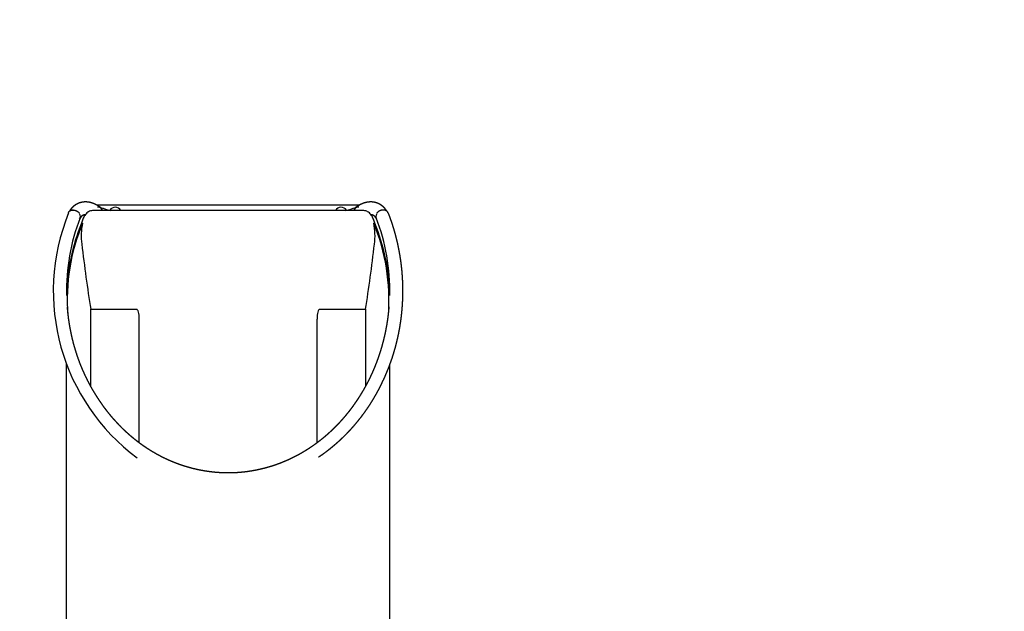
# Model space of a CAD drawing. Extents: x -14135 to 17949, y 53062 to 82847.
# Drawn here: x 2123 to 5046, y 79141 to 80897 of the extents above; entities that cross this region are included whole.
import ezdxf

# ---------------------------------------------------------------- set-up
doc = ezdxf.new("R2010")
doc.units = 0
doc.header["$MEASUREMENT"] = 0
doc.layers.get('Defpoints').update_dxf_attribs({"linetype": 'CONTINUOUS'})
doc.layers.add('AM_VIS', color=7, linetype='CONTINUOUS', lineweight=30)
doc.layers.add('B', color=3, linetype='CONTINUOUS')
doc.styles.add('KATALOG', font='swissl.ttf')
doc.dimstyles.new('KATALOG', dxfattribs={"dimscale": 200, "dimtxt": 1.75, "dimasz": 1, "dimexe": 0, "dimexo": 0, "dimgap": 0.3, "dimtad": 1, "dimlfac": 0.001, "dimzin": 0, "dimdsep": 46, "dimtxsty": 'KATALOG', "dimblk1": 'KATPFEIL', "dimblk2": 'KATPFEIL', "dimsah": 1, "dimcen": 1, "dimse1": 1, "dimse2": 1, "dimclrd": 256, "dimclre": 256, "dimclrt": 3, "dimadec": 0, "dimazin": 0, "dimtfac": 1, "dimtdec": 4, "dimtmove": 0, "dimatfit": 3, "dimldrblk": 'KATPFEIL', "dimfxl": 0, "dimtvp": 1, "dimtolj": 1, "dimtzin": 0, "dimarcsym": 0})

# ---------------------------------------------------------------- blocks, each defined once
blk = doc.blocks.new('KATPFEIL')
at = {"layer": 'B', "ltscale": 1000}
for p, q in [((0, -1), (0, 1)), ((-1, 0), (0, 0)), ((1, 0), (0, 0))]:
    blk.add_line(p, q, dxfattribs=at)
blk = doc.blocks.new('*D4')
at = {"layer": 'B', "lineweight": -2, "ltscale": 100}
blk.add_line((15948.9, 79840.2), (15948.9, 59944.9), dxfattribs=at)
at = {"layer": 'Defpoints', "color": 0, "ltscale": 100}
for p in [(2406.4, 80340.2), (7428.1, 59444.9), (15948.9, 59444.9)]:
    blk.add_point(p, dxfattribs=at)
at = {"layer": 'B', "lineweight": -2, "ltscale": 100, "xscale": 500, "yscale": 500, "zscale": 500}
for p, rotation in [((15948.9, 80340.2), 90), ((15948.9, 59444.9), 270)]:
    blk.add_blockref('KATPFEIL', p, dxfattribs=dict(at, rotation=rotation))
at = {"layer": 'B', "color": 3, "ltscale": 100, "insert": (15366.7, 69892.5), "char_height": 875, "attachment_point": 5, "rotation": 90, "style": 'KATALOG'}
blk.add_mtext('\\A1;21,00', dxfattribs=at)
blk = doc.blocks.new('*D5')
at = {"layer": 'B', "lineweight": -2, "ltscale": 100}
blk.add_line((17448.9, 81847), (17448.9, 57723.5), dxfattribs=at)
at = {"layer": 'Defpoints', "color": 0, "ltscale": 100}
for p in [(1261.4, 82347), (7172.4, 57223.5), (17448.9, 57223.5)]:
    blk.add_point(p, dxfattribs=at)
at = {"layer": 'B', "lineweight": -2, "ltscale": 100, "xscale": 500, "yscale": 500, "zscale": 500}
for p, rotation in [((17448.9, 82347), 90), ((17448.9, 57223.5), 270)]:
    blk.add_blockref('KATPFEIL', p, dxfattribs=dict(at, rotation=rotation))
at = {"layer": 'B', "color": 3, "ltscale": 100, "insert": (16866.7, 69785.3), "char_height": 875, "attachment_point": 5, "rotation": 90, "style": 'KATALOG'}
blk.add_mtext('\\A1;25,20', dxfattribs=at)

msp = doc.modelspace()

# ---------------------------------------------------------------- linework, layer by layer
at = {"layer": 'AM_VIS'}
for p, q in [((2350.638, 80347.045), (3132.097, 80347.045)), ((3130.531, 80346.179), (2352.204, 80346.179)), ((3139.205, 80330.81), (2343.53, 80330.81)), ((2309.033, 80292.949), (2306.273, 80292.949)), ((3176.462, 80292.949), (3173.702, 80292.949)), ((2333.321, 79807.793), (2333.321, 80037.325)), ((2333.321, 80037.325), (2469.868, 80037.325)), ((3012.868, 80037.325), (3149.414, 80037.325)), ((3149.414, 80037.325), (3149.414, 79807.988)), ((2477.368, 79641.468), (2477.368, 80008.348)), ((3005.368, 79641.466), (3005.368, 80008.348)), ((2261.368, 79014.806), (2261.368, 79874.995)), ((3221.368, 79014.806), (3221.368, 79874.579))]:
    msp.add_line(p, q, dxfattribs=at)
for centre, radius, start, end in [((2548.537, 80933.869), 622.874, 252.625267, 255.507995), ((2931.012, 80945.119), 634.567, 284.516848, 287.346812), ((2838.438, 80091.238), 616.114, 157.839222, 233.452915), ((2858.593, 80093.181), 597.218, 158.791094, 181.358241), ((2622.724, 80092.889), 598.658, 358.588549, 21.185949), ((2492.274, 80255.635), 187.055, 168.489849, 187.606223), ((2990.461, 80255.635), 187.055, 352.393777, 11.510151)]:
    msp.add_arc(centre, radius, start, end, dxfattribs=at)
for centre, major_axis, ratio, start_param, end_param in [((2285.12, 80316.683), (-16.431, 9.54), 0.73148472, 5.24996989, 5.84138609), ((2353.572, 80322.322), (-5.796, -18.094), 0.75054817, 2.28035994, 3.54495883), ((2353.572, 80322.322), (11.883, 14.826), 0.58071143, 5.69379155, 6.28318531), ((2406.368, 80321.273), (19, 0), 0.99624525, 1.57079633, 2.57581622), ((2406.368, 80321.273), (19, 0), 0.99624525, 0.52802605, 1.57079633), ((3076.368, 80321.273), (19, 0), 0.99624525, 1.57079633, 2.61356661), ((3076.368, 80321.273), (19, 0), 0.99624525, 0.56577643, 1.57079633), ((3129.163, 80322.322), (-11.883, 14.826), 0.58071143, 0, 0.58939375), ((3129.163, 80322.322), (-5.796, 18.094), 0.75054817, 5.87981913, 7.14441802), ((3197.616, 80316.683), (16.431, 9.54), 0.73148472, 0.44179922, 1.03321542), ((2285.12, 80316.683), (-16.431, 9.54), 0.73148472, 3.00446477, 4.09805675), ((3197.616, 80316.683), (16.431, 9.54), 0.73148472, 2.18512856, 3.2787565), ((2741.368, 80065.932), (0, 534.747), 0.89294599, 1.13235176, 1.656108), ((2741.368, 80065.932), (0, 537.547), 0.89294599, 1.13479246, 1.54707459), ((2741.368, 80065.932), (0, 534.747), 0.89294599, 4.62654796, 5.15083355), ((2741.368, 80065.932), (0, 537.547), 0.89294599, 4.73611072, 5.14839285), ((2741.368, 80995.524), (0, -1844.918), 0.25881909, 5.13974471, 5.25850456), ((2741.368, 80995.524), (0, -1844.918), 0.25881909, 1.02468075, 1.1434406), ((2469.868, 80008.348), (0, 28.978), 0.25881909, 4.71238898, 6.28318531), ((3012.868, 80008.348), (0, 28.978), 0.25881909, 0, 1.57079633)]:
    msp.add_ellipse(centre, major_axis=major_axis, ratio=ratio, start_param=start_param, end_param=end_param, dxfattribs=at)
for points in [[(2266.842, 80324.046), (2270.71, 80333.905), (2284.529, 80331.668), (2294.23, 80330.097), (2299.72, 80322.886)], [(3215.893, 80324.046), (3212.025, 80333.905), (3198.206, 80331.668), (3188.505, 80330.097), (3183.015, 80322.886)]]:
    msp.add_rational_spline(points, [0.909591122689, 0.762963458127, 1, 0.820942307639, 0.860815304924], degree=2, knots=[0.29956126, 0.29956126, 0.29956126, 1.57079633, 1.57079633, 2.53108884, 2.53108884, 2.53108884], dxfattribs=at)
for points, degree, knots in [([(2363.809, 80338.439), (2363.573, 80338.622), (2362.624, 80339.341), (2361.67, 80340.047), (2360.71, 80340.741), (2359.746, 80341.421), (2358.777, 80342.088), (2357.802, 80342.742), (2356.823, 80343.382), (2355.838, 80344.009), (2354.849, 80344.622), (2353.854, 80345.222), (2352.855, 80345.807), (2351.851, 80346.378), (2350.842, 80346.935), (2349.829, 80347.477), (2348.81, 80348.004), (2347.787, 80348.516), (2346.76, 80349.014), (2345.728, 80349.496), (2344.691, 80349.962), (2343.65, 80350.413), (2342.604, 80350.848), (2341.554, 80351.267), (2340.5, 80351.67), (2339.441, 80352.056), (2338.379, 80352.425), (2337.312, 80352.778), (2336.242, 80353.113), (2335.168, 80353.431), (2334.09, 80353.731), (2333.008, 80354.013), (2331.924, 80354.278), (2330.836, 80354.523), (2329.744, 80354.751), (2328.65, 80354.959), (2327.554, 80355.148), (2326.455, 80355.318), (2325.353, 80355.468), (2324.25, 80355.599), (2323.144, 80355.709), (2322.038, 80355.799), (2320.93, 80355.868), (2319.821, 80355.917), (2318.712, 80355.945), (2317.602, 80355.951), (2316.492, 80355.936), (2315.383, 80355.9), (2314.275, 80355.842), (2313.169, 80355.761), (2312.063, 80355.659), (2310.961, 80355.535), (2309.86, 80355.389), (2308.763, 80355.22), (2307.669, 80355.028), (2306.58, 80354.815), (2305.495, 80354.579), (2304.414, 80354.32), (2303.34, 80354.039), (2302.271, 80353.736), (2301.209, 80353.411), (2300.154, 80353.063), (2299.106, 80352.694), (2298.066, 80352.303), (2297.035, 80351.89), (2296.012, 80351.455), (2294.999, 80350.999), (2293.996, 80350.523), (2293.002, 80350.025), (2292.02, 80349.508), (2291.048, 80348.97), (2290.088, 80348.412), (2289.14, 80347.835), (2288.204, 80347.239), (2287.28, 80346.624), (2286.368, 80345.99), (2285.47, 80345.339), (2284.585, 80344.67), (2283.713, 80343.983), (2282.855, 80343.28), (2282.01, 80342.56), (2281.18, 80341.824), (2280.363, 80341.073), (2279.561, 80340.306), (2278.773, 80339.523), (2277.999, 80338.727), (2277.24, 80337.916), (2276.495, 80337.091), (2275.765, 80336.252), (2275.05, 80335.401), (2274.349, 80334.536), (2273.662, 80333.659), (2272.99, 80332.769), (2272.332, 80331.868), (2271.689, 80330.955), (2271.06, 80330.03), (2270.446, 80329.094), (2270.026, 80328.433)], 1, [2.23845307, 2.23845307, 2.24152017, 2.25373748, 2.26595478, 2.27817209, 2.29038939, 2.3026067, 2.314824, 2.3270413, 2.33925861, 2.35147591, 2.36369322, 2.37591052, 2.38812783, 2.40034513, 2.41256244, 2.42477974, 2.43699705, 2.44921435, 2.46143166, 2.47364896, 2.48586627, 2.49808357, 2.51030088, 2.52251818, 2.53473549, 2.54695279, 2.5591701, 2.5713874, 2.5836047, 2.59582201, 2.60803931, 2.62025662, 2.63247392, 2.64469123, 2.65690853, 2.66912584, 2.68134314, 2.69356045, 2.70577775, 2.71799506, 2.73021236, 2.74242967, 2.75464697, 2.76686428, 2.77908158, 2.79129889, 2.80351619, 2.8157335, 2.8279508, 2.8401681, 2.85238541, 2.86460271, 2.87682002, 2.88903732, 2.90125463, 2.91347193, 2.92568924, 2.93790654, 2.95012385, 2.96234115, 2.97455846, 2.98677576, 2.99899307, 3.01121037, 3.02342768, 3.03564498, 3.04786229, 3.06007959, 3.0722969, 3.0845142, 3.0967315, 3.10894881, 3.12116611, 3.13338342, 3.14560072, 3.15781803, 3.17003533, 3.18225264, 3.19446994, 3.20668725, 3.21890455, 3.23112186, 3.24333916, 3.25555647, 3.26777377, 3.27999108, 3.29220838, 3.30442569, 3.31664299, 3.3288603, 3.3410776, 3.3532949, 3.36551221, 3.37772951, 3.38994682, 3.40216412, 3.41070331, 3.41070331]), ([(3212.709, 80328.433), (3212.289, 80329.094), (3211.675, 80330.03), (3211.046, 80330.955), (3210.403, 80331.868), (3209.745, 80332.769), (3209.073, 80333.659), (3208.387, 80334.536), (3207.685, 80335.401), (3206.97, 80336.252), (3206.24, 80337.091), (3205.495, 80337.916), (3204.736, 80338.727), (3203.962, 80339.523), (3203.174, 80340.306), (3202.372, 80341.073), (3201.555, 80341.824), (3200.725, 80342.56), (3199.881, 80343.28), (3199.022, 80343.983), (3198.15, 80344.67), (3197.265, 80345.339), (3196.367, 80345.99), (3195.456, 80346.624), (3194.532, 80347.239), (3193.595, 80347.835), (3192.647, 80348.412), (3191.687, 80348.97), (3190.715, 80349.508), (3189.733, 80350.025), (3188.739, 80350.523), (3187.736, 80350.999), (3186.723, 80351.455), (3185.7, 80351.89), (3184.669, 80352.303), (3183.629, 80352.694), (3182.581, 80353.063), (3181.526, 80353.411), (3180.464, 80353.736), (3179.395, 80354.039), (3178.321, 80354.32), (3177.24, 80354.579), (3176.155, 80354.815), (3175.066, 80355.028), (3173.972, 80355.22), (3172.875, 80355.389), (3171.775, 80355.535), (3170.672, 80355.659), (3169.567, 80355.761), (3168.46, 80355.842), (3167.352, 80355.9), (3166.243, 80355.936), (3165.133, 80355.951), (3164.024, 80355.945), (3162.914, 80355.917), (3161.805, 80355.868), (3160.697, 80355.799), (3159.591, 80355.709), (3158.485, 80355.599), (3157.382, 80355.468), (3156.281, 80355.318), (3155.181, 80355.148), (3154.085, 80354.959), (3152.991, 80354.751), (3151.9, 80354.523), (3150.811, 80354.278), (3149.727, 80354.013), (3148.645, 80353.731), (3147.567, 80353.431), (3146.493, 80353.113), (3145.423, 80352.778), (3144.356, 80352.425), (3143.294, 80352.056), (3142.235, 80351.67), (3141.181, 80351.267), (3140.131, 80350.848), (3139.086, 80350.413), (3138.044, 80349.962), (3137.008, 80349.496), (3135.975, 80349.014), (3134.948, 80348.516), (3133.925, 80348.004), (3132.906, 80347.477), (3131.893, 80346.935), (3130.884, 80346.378), (3129.88, 80345.807), (3128.881, 80345.222), (3127.886, 80344.622), (3126.897, 80344.009), (3125.912, 80343.382), (3124.933, 80342.742), (3123.958, 80342.088), (3122.989, 80341.421), (3122.025, 80340.741), (3121.065, 80340.047), (3120.111, 80339.341), (3119.163, 80338.622), (3118.926, 80338.439)], 1, [3.10454461, 3.10454461, 3.1130838, 3.1253011, 3.13751841, 3.14973571, 3.16195302, 3.17417032, 3.18638763, 3.19860493, 3.21082224, 3.22303954, 3.23525685, 3.24747415, 3.25969145, 3.27190876, 3.28412606, 3.29634337, 3.30856067, 3.32077798, 3.33299528, 3.34521259, 3.35742989, 3.3696472, 3.3818645, 3.39408181, 3.40629911, 3.41851642, 3.43073372, 3.44295103, 3.45516833, 3.46738564, 3.47960294, 3.49182025, 3.50403755, 3.51625485, 3.52847216, 3.54068946, 3.55290677, 3.56512407, 3.57734138, 3.58955868, 3.60177599, 3.61399329, 3.6262106, 3.6384279, 3.65064521, 3.66286251, 3.67507982, 3.68729712, 3.69951443, 3.71173173, 3.72394904, 3.73616634, 3.74838365, 3.76060095, 3.77281825, 3.78503556, 3.79725286, 3.80947017, 3.82168747, 3.83390478, 3.84612208, 3.85833939, 3.87055669, 3.882774, 3.8949913, 3.90720861, 3.91942591, 3.93164322, 3.94386052, 3.95607783, 3.96829513, 3.98051244, 3.99272974, 4.00494705, 4.01716435, 4.02938165, 4.04159896, 4.05381626, 4.06603357, 4.07825087, 4.09046818, 4.10268548, 4.11490279, 4.12712009, 4.1393374, 4.1515547, 4.16377201, 4.17598931, 4.18820662, 4.20042392, 4.21264123, 4.22485853, 4.23707584, 4.24929314, 4.26151045, 4.27372775, 4.27679486, 4.27679486]), ([(2317.106, 80317.938), (2317.004, 80317.934), (2316.643, 80317.915), (2316.288, 80317.89), (2315.939, 80317.857), (2315.595, 80317.819), (2315.257, 80317.774), (2314.925, 80317.723), (2314.597, 80317.665), (2314.273, 80317.602), (2313.955, 80317.533), (2313.64, 80317.457), (2313.329, 80317.376), (2313.022, 80317.289), (2312.718, 80317.196), (2312.417, 80317.097), (2312.118, 80316.991), (2311.822, 80316.88), (2311.528, 80316.762), (2311.236, 80316.638), (2310.946, 80316.507), (2310.657, 80316.37), (2310.369, 80316.226), (2310.082, 80316.075), (2309.795, 80315.916), (2309.51, 80315.75), (2309.224, 80315.576), (2308.939, 80315.395), (2308.653, 80315.205), (2308.368, 80315.006), (2308.083, 80314.799), (2307.797, 80314.583), (2307.511, 80314.358), (2307.225, 80314.124), (2306.939, 80313.88), (2306.652, 80313.626), (2306.365, 80313.361), (2306.078, 80313.087), (2305.791, 80312.802), (2305.503, 80312.506), (2305.216, 80312.199), (2304.929, 80311.881), (2304.642, 80311.552), (2304.356, 80311.211), (2304.07, 80310.859), (2303.785, 80310.494), (2303.501, 80310.118), (2303.218, 80309.73), (2302.936, 80309.33), (2302.655, 80308.917), (2302.376, 80308.492), (2302.099, 80308.055), (2301.824, 80307.606), (2301.551, 80307.144)], 1, [2.800145756, 2.800145756, 2.803516191, 2.815733495, 2.8279508, 2.840168105, 2.85238541, 2.864602714, 2.876820019, 2.889037324, 2.901254629, 2.913471933, 2.925689238, 2.937906543, 2.950123848, 2.962341153, 2.974558457, 2.986775762, 2.998993067, 3.011210372, 3.023427676, 3.035644981, 3.047862286, 3.060079591, 3.072296895, 3.0845142, 3.096731505, 3.10894881, 3.121166114, 3.133383419, 3.145600724, 3.157818029, 3.170035334, 3.182252638, 3.194469943, 3.206687248, 3.218904553, 3.231121857, 3.243339162, 3.255556467, 3.267773772, 3.279991076, 3.292208381, 3.304425686, 3.316642991, 3.328860295, 3.3410776, 3.353294905, 3.36551221, 3.377729514, 3.389946819, 3.402164124, 3.414381429, 3.426598734, 3.438816038, 3.438816038]), ([(2343.53, 80330.81), (2342.991, 80330.81), (2342.454, 80330.8), (2339.768, 80330.695), (2337.673, 80330.439), (2333.635, 80329.562), (2331.69, 80328.941), (2327.976, 80327.326), (2326.206, 80326.332), (2322.859, 80323.977), (2321.282, 80322.616), (2318.333, 80319.551), (2316.96, 80317.846), (2314.65, 80314.465), (2313.649, 80312.793), (2311.754, 80309.161), (2310.86, 80307.201), (2309.197, 80303.01), (2308.428, 80300.779), (2307.205, 80296.667), (2306.719, 80294.838), (2306.273, 80292.949)], 3, [242.83390009, 242.83390009, 242.83390009, 242.83390009, 245.62610361, 245.62610361, 256.91883295, 256.91883295, 268.21156229, 268.21156229, 279.50429163, 279.50429163, 290.79702097, 290.79702097, 302.08975031, 302.08975031, 311.36533444, 311.36533444, 320.64091856, 320.64091856, 329.91650268, 329.91650268, 336.8605898, 336.8605898, 336.8605898, 336.8605898]), ([(3215.893, 80324.046), (3216.513, 80322.462), (3217.127, 80320.877), (3217.737, 80319.291), (3218.342, 80317.704), (3218.942, 80316.116), (3219.537, 80314.528), (3220.128, 80312.939), (3220.715, 80311.349), (3221.296, 80309.759), (3221.873, 80308.168), (3222.445, 80306.576), (3223.013, 80304.983), (3223.575, 80303.39), (3224.134, 80301.796), (3224.687, 80300.201), (3225.236, 80298.606), (3226.213, 80295.731), (3227.175, 80292.854), (3228.122, 80289.975), (3229.055, 80287.094), (3229.972, 80284.211), (3230.875, 80281.326), (3231.763, 80278.438), (3232.636, 80275.549), (3233.495, 80272.658), (3234.339, 80269.766), (3235.169, 80266.871), (3235.984, 80263.975), (3236.784, 80261.077), (3237.571, 80258.178), (3238.342, 80255.276), (3239.1, 80252.374), (3239.842, 80249.47), (3240.571, 80246.565), (3241.285, 80243.658), (3241.986, 80240.75), (3243.694, 80233.387), (3245.312, 80226.013), (3246.841, 80218.63), (3248.281, 80211.239), (3249.632, 80203.838), (3250.894, 80196.431), (3252.067, 80189.016), (3253.152, 80181.595), (3254.15, 80174.168), (3255.059, 80166.736), (3255.88, 80159.3), (3256.615, 80151.861), (3257.262, 80144.418), (3257.822, 80136.973), (3258.295, 80129.527), (3258.682, 80122.079), (3258.982, 80114.631), (3259.196, 80107.184), (3259.325, 80099.738), (3259.368, 80092.293), (3259.176, 80076.369), (3258.599, 80060.42), (3257.63, 80044.454), (3256.266, 80028.48), (3254.5, 80012.505), (3252.328, 79996.539), (3249.744, 79980.59), (3246.744, 79964.666), (3243.323, 79948.775), (3239.475, 79932.927), (3235.195, 79917.129), (3230.479, 79901.39), (3225.322, 79885.718), (3219.717, 79870.122), (3213.661, 79854.61), (3207.148, 79839.191), (3200.173, 79823.872), (3192.731, 79808.663), (3184.817, 79793.571), (3176.426, 79778.606), (3172.512, 79771.95), (3168.492, 79765.313), (3164.365, 79758.699), (3160.13, 79752.109), (3155.786, 79745.546), (3151.331, 79739.011), (3146.764, 79732.507), (3142.083, 79726.036), (3137.288, 79719.601), (3132.378, 79713.203), (3127.351, 79706.844), (3122.205, 79700.528), (3116.94, 79694.256), (3111.555, 79688.03), (3106.047, 79681.853), (3100.417, 79675.726), (3094.662, 79669.652), (3088.781, 79663.633), (3082.774, 79657.672), (3076.639, 79651.77), (3072.443, 79647.838), (3068.182, 79643.931), (3063.856, 79640.051), (3059.466, 79636.198), (3055.01, 79632.374), (3050.489, 79628.581), (3045.903, 79624.82), (3041.252, 79621.093), (3036.534, 79617.401), (3031.751, 79613.746), (3026.902, 79610.129), (3021.987, 79606.552), (3017.005, 79603.017), (3011.957, 79599.523), (3009.811, 79598.076)], 1, [0, 0, 2.50001831, 5.00003662, 7.50005493, 10.00007325, 12.50023367, 15.00039409, 17.50055451, 20.00071493, 22.50087535, 25.00103577, 27.5011962, 30.00135662, 32.50151704, 35.00167746, 37.50183788, 40.0019983, 44.50439523, 49.00679216, 53.50918908, 58.01158601, 62.51398294, 67.01637987, 71.51877679, 76.02117372, 80.52357065, 85.02596757, 89.5283645, 94.03076143, 98.53315836, 103.03555528, 107.53795221, 112.04034914, 116.54274607, 121.04514299, 125.54753992, 130.04993685, 141.43896135, 152.82798585, 164.21701035, 175.60603485, 186.99505935, 198.38408385, 209.77310835, 221.16213285, 232.55115735, 243.94018185, 255.32920635, 266.71823086, 278.10725536, 289.49627986, 300.88530436, 312.27432886, 323.66335336, 335.05237786, 346.44140236, 357.83042686, 382.1710614, 406.51169595, 430.85233049, 455.19296503, 479.53359958, 503.87423412, 528.21486866, 552.5555032, 576.89613775, 601.23677229, 625.57740683, 649.91804138, 674.25867592, 698.59931046, 722.939945, 747.28057955, 771.62121409, 795.96184863, 820.30248318, 844.64311772, 855.53244029, 866.42176287, 877.31108544, 888.20040801, 899.08973059, 909.97905316, 920.86837574, 931.75769831, 942.64702088, 953.53634346, 964.42566603, 975.31498861, 986.20431118, 997.09363375, 1007.98295633, 1018.8722789, 1029.76160148, 1040.65092405, 1051.54024662, 1062.4295692, 1069.74341139, 1077.05725359, 1084.37109579, 1091.68493798, 1098.99878018, 1106.31262238, 1113.62646457, 1120.94030677, 1128.25414897, 1135.56799116, 1142.88183336, 1150.19567556, 1157.50951775, 1164.82335995, 1167.89282047, 1167.89282047]), ([(3176.462, 80292.949), (3176.016, 80294.838), (3175.531, 80296.667), (3174.307, 80300.779), (3173.538, 80303.01), (3171.876, 80307.201), (3170.981, 80309.161), (3169.086, 80312.793), (3168.085, 80314.465), (3165.775, 80317.846), (3164.402, 80319.551), (3161.453, 80322.616), (3159.876, 80323.977), (3156.529, 80326.332), (3154.759, 80327.326), (3151.045, 80328.941), (3149.1, 80329.562), (3145.062, 80330.439), (3142.967, 80330.695), (3140.281, 80330.8), (3139.744, 80330.81), (3139.205, 80330.81)], 3, [65.0956999, 65.0956999, 65.0956999, 65.0956999, 72.03978702, 72.03978702, 81.31537114, 81.31537114, 90.59095526, 90.59095526, 99.86653938, 99.86653938, 111.15926872, 111.15926872, 122.45199806, 122.45199806, 133.7447274, 133.7447274, 145.03745674, 145.03745674, 156.33018608, 156.33018608, 159.1223896, 159.1223896, 159.1223896, 159.1223896]), ([(3181.184, 80307.144), (3180.911, 80307.606), (3180.636, 80308.055), (3180.359, 80308.492), (3180.08, 80308.917), (3179.799, 80309.33), (3179.517, 80309.73), (3179.234, 80310.118), (3178.95, 80310.494), (3178.665, 80310.859), (3178.379, 80311.211), (3178.093, 80311.552), (3177.806, 80311.881), (3177.519, 80312.199), (3177.232, 80312.506), (3176.944, 80312.802), (3176.657, 80313.087), (3176.37, 80313.361), (3176.083, 80313.626), (3175.797, 80313.88), (3175.51, 80314.124), (3175.224, 80314.358), (3174.938, 80314.583), (3174.652, 80314.799), (3174.367, 80315.006), (3174.082, 80315.205), (3173.796, 80315.395), (3173.511, 80315.576), (3173.226, 80315.75), (3172.94, 80315.916), (3172.653, 80316.075), (3172.366, 80316.226), (3172.078, 80316.37), (3171.789, 80316.507), (3171.499, 80316.638), (3171.207, 80316.762), (3170.913, 80316.88), (3170.617, 80316.991), (3170.318, 80317.097), (3170.017, 80317.196), (3169.713, 80317.289), (3169.406, 80317.376), (3169.095, 80317.457), (3168.78, 80317.533), (3168.462, 80317.602), (3168.138, 80317.665), (3167.811, 80317.723), (3167.478, 80317.774), (3167.14, 80317.819), (3166.796, 80317.857), (3166.447, 80317.89), (3166.092, 80317.915), (3165.731, 80317.934), (3165.63, 80317.938)], 1, [3.076431883, 3.076431883, 3.088649188, 3.100866493, 3.113083798, 3.125301102, 3.137518407, 3.149735712, 3.161953017, 3.174170321, 3.186387626, 3.198604931, 3.210822236, 3.22303954, 3.235256845, 3.24747415, 3.259691455, 3.271908759, 3.284126064, 3.296343369, 3.308560674, 3.320777979, 3.332995283, 3.345212588, 3.357429893, 3.369647198, 3.381864502, 3.394081807, 3.406299112, 3.418516417, 3.430733721, 3.442951026, 3.455168331, 3.467385636, 3.47960294, 3.491820245, 3.50403755, 3.516254855, 3.52847216, 3.540689464, 3.552906769, 3.565124074, 3.577341379, 3.589558683, 3.601775988, 3.613993293, 3.626210598, 3.638427902, 3.650645207, 3.662862512, 3.675079817, 3.687297121, 3.699514426, 3.711731731, 3.715102165, 3.715102165]), ([(2263.252, 80044.578), (2263.327, 80043.47), (2264.77, 80027.856), (2266.616, 80012.23), (2268.871, 79996.602), (2271.543, 79980.983), (2274.64, 79965.383), (2278.17, 79949.812), (2282.14, 79934.279), (2286.558, 79918.796), (2291.431, 79903.372), (2296.767, 79888.018), (2302.573, 79872.743), (2308.858, 79857.558), (2315.629, 79842.474), (2322.894, 79827.499), (2330.659, 79812.645), (2338.933, 79797.921), (2347.724, 79783.337), (2357.039, 79768.905), (2366.885, 79754.634), (2371.178, 79748.696), (2375.579, 79742.783), (2380.088, 79736.895), (2384.706, 79731.036), (2389.437, 79725.208), (2394.28, 79719.415), (2399.237, 79713.659), (2404.31, 79707.942), (2409.5, 79702.268), (2414.809, 79696.639), (2420.238, 79691.058), (2425.788, 79685.527), (2431.461, 79680.05), (2437.259, 79674.628), (2443.183, 79669.265), (2449.235, 79663.964), (2455.415, 79658.727), (2461.725, 79653.556), (2468.167, 79648.455), (2474.743, 79643.427), (2478.724, 79640.467), (2482.76, 79637.531), (2486.85, 79634.622), (2490.994, 79631.739), (2495.192, 79628.885), (2499.444, 79626.061), (2503.75, 79623.267), (2508.109, 79620.507), (2512.523, 79617.78), (2516.99, 79615.088), (2521.511, 79612.433), (2526.085, 79609.816), (2530.713, 79607.238), (2535.394, 79604.701), (2540.129, 79602.206), (2544.917, 79599.754), (2549.758, 79597.346), (2554.653, 79594.985), (2559.6, 79592.671), (2564.601, 79590.406), (2567.806, 79588.993), (2571.036, 79587.599), (2574.291, 79586.225), (2577.569, 79584.871), (2580.871, 79583.538), (2584.196, 79582.227), (2587.544, 79580.938), (2590.914, 79579.671), (2594.306, 79578.427), (2597.719, 79577.207), (2601.154, 79576.011), (2604.609, 79574.839), (2608.085, 79573.692), (2611.581, 79572.571), (2615.097, 79571.475), (2618.632, 79570.406), (2622.186, 79569.364), (2625.758, 79568.35), (2629.348, 79567.363), (2632.956, 79566.405), (2638.09, 79565.102), (2643.271, 79563.856), (2648.498, 79562.669), (2653.767, 79561.542), (2659.075, 79560.477), (2664.419, 79559.473), (2669.796, 79558.532), (2675.204, 79557.655), (2680.639, 79556.842), (2686.098, 79556.096), (2691.578, 79555.416), (2697.077, 79554.803), (2702.591, 79554.259), (2708.117, 79553.785), (2713.653, 79553.381), (2719.195, 79553.048), (2724.741, 79552.787), (2730.286, 79552.6), (2735.83, 79552.487), (2741.368, 79552.449)], 1, [424.09780458, 424.09780458, 425.85399247, 450.57031128, 475.2866301, 500.00294891, 524.71926773, 549.43558655, 574.15190536, 598.86822418, 623.584543, 648.30086181, 673.01718063, 697.73349944, 722.44981826, 747.16613708, 771.88245589, 796.59877471, 821.31509353, 846.03141234, 870.74773116, 895.46404997, 905.82601325, 916.18797652, 926.5499398, 936.91190308, 947.27386635, 957.63582963, 967.9977929, 978.35975618, 988.72171945, 999.08368273, 1009.445646, 1019.80760928, 1030.16957255, 1040.53153583, 1050.8934991, 1061.25546238, 1071.61742566, 1081.97938893, 1092.34135221, 1102.70331548, 1108.87205719, 1115.0407989, 1121.2095406, 1127.37828231, 1133.54702402, 1139.71576573, 1145.88450743, 1152.05324914, 1158.22199085, 1164.39073256, 1170.55947426, 1176.72821597, 1182.89695768, 1189.06569938, 1195.23444109, 1201.4031828, 1207.57192451, 1213.74066621, 1219.90940792, 1226.07814963, 1229.99619355, 1233.91423747, 1237.83228139, 1241.75032532, 1245.66836924, 1249.58641316, 1253.50445708, 1257.422501, 1261.34054493, 1265.25858885, 1269.17663277, 1273.09467669, 1277.01272061, 1280.93076454, 1284.84880846, 1288.76685238, 1292.6848963, 1296.60294022, 1300.52098415, 1304.43902807, 1309.97303596, 1315.50704384, 1321.04105173, 1326.57505962, 1332.1090675, 1337.64307539, 1343.17708328, 1348.71109116, 1354.24509905, 1359.77910694, 1365.31311482, 1370.84712271, 1376.3811306, 1381.91513848, 1387.44914637, 1392.98315426, 1398.51716215, 1404.05117003, 1409.58517792, 1415.11918581, 1415.11918581]), ([(2741.368, 79552.449), (2742.479, 79552.451), (2743.59, 79552.455), (2744.702, 79552.462), (2745.813, 79552.472), (2746.924, 79552.485), (2748.035, 79552.501), (2749.146, 79552.52), (2750.257, 79552.542), (2751.367, 79552.567), (2752.869, 79552.604), (2754.37, 79552.648), (2755.87, 79552.696), (2757.371, 79552.75), (2758.871, 79552.809), (2760.371, 79552.873), (2761.87, 79552.942), (2763.368, 79553.017), (2764.866, 79553.097), (2766.364, 79553.182), (2767.86, 79553.273), (2769.356, 79553.369), (2770.85, 79553.469), (2772.344, 79553.575), (2773.837, 79553.687), (2775.328, 79553.803), (2776.819, 79553.924), (2778.308, 79554.051), (2779.795, 79554.183), (2781.282, 79554.32), (2785.675, 79554.756), (2790.059, 79555.238), (2794.434, 79555.765), (2798.798, 79556.336), (2803.149, 79556.952), (2807.487, 79557.611), (2811.811, 79558.312), (2816.119, 79559.055), (2820.409, 79559.84), (2824.681, 79560.665), (2828.933, 79561.53), (2833.164, 79562.435), (2837.374, 79563.378), (2841.559, 79564.359), (2845.72, 79565.378), (2849.855, 79566.433), (2853.962, 79567.524), (2858.042, 79568.65), (2862.091, 79569.811), (2866.109, 79571.007), (2870.415, 79572.335), (2874.692, 79573.703), (2878.94, 79575.109), (2883.157, 79576.554), (2887.345, 79578.035), (2891.502, 79579.553), (2895.628, 79581.106), (2899.723, 79582.693), (2903.785, 79584.314), (2907.815, 79585.967), (2911.812, 79587.653), (2915.776, 79589.369), (2919.706, 79591.115), (2923.601, 79592.891), (2927.462, 79594.695), (2931.288, 79596.526), (2935.078, 79598.384), (2938.832, 79600.268), (2942.549, 79602.176), (2946.23, 79604.109), (2950.936, 79606.643), (2955.59, 79609.218), (2960.19, 79611.834), (2964.737, 79614.488), (2969.23, 79617.18), (2973.671, 79619.908), (2978.06, 79622.672), (2982.395, 79625.47), (2986.679, 79628.301), (2990.91, 79631.165), (2995.088, 79634.059), (2999.215, 79636.983), (3003.29, 79639.935), (3007.313, 79642.915), (3011.285, 79645.922), (3015.205, 79648.953), (3019.074, 79652.009), (3022.892, 79655.087), (3026.659, 79658.187), (3030.375, 79661.308), (3035.546, 79665.757), (3040.627, 79670.249), (3045.618, 79674.785), (3050.519, 79679.361), (3055.332, 79683.977), (3060.058, 79688.632), (3064.697, 79693.323), (3069.25, 79698.049), (3073.718, 79702.81), (3078.102, 79707.602), (3082.403, 79712.426), (3086.622, 79717.278), (3090.76, 79722.159), (3094.817, 79727.067), (3098.794, 79731.999), (3102.692, 79736.955), (3106.513, 79741.933), (3110.257, 79746.931), (3113.924, 79751.949), (3117.516, 79756.984), (3122.722, 79764.503), (3127.775, 79772.068), (3132.676, 79779.677), (3137.427, 79787.327), (3142.03, 79795.017), (3146.486, 79802.746), (3150.797, 79810.51), (3154.964, 79818.308), (3158.99, 79826.139), (3162.875, 79834), (3166.622, 79841.889), (3170.231, 79849.804), (3173.706, 79857.743), (3177.046, 79865.705), (3180.255, 79873.688), (3183.333, 79881.689), (3186.282, 79889.706), (3189.104, 79897.739), (3191.801, 79905.784), (3194.373, 79913.839), (3197.922, 79925.661), (3201.218, 79937.521), (3204.261, 79949.416), (3207.051, 79961.344), (3209.591, 79973.3), (3211.881, 79985.282), (3213.922, 79997.288), (3215.715, 80009.312), (3217.26, 80021.354), (3218.56, 80033.409), (3219.537, 80044.598)], 1, [0, 0, 1.11129846, 2.22259693, 3.33389539, 4.44519385, 5.55649232, 6.66779078, 7.77908924, 8.89038771, 10.00168617, 11.50394191, 13.00619764, 14.50845337, 16.01070911, 17.51296484, 19.01522057, 20.51747631, 22.01973204, 23.52198777, 25.02424351, 26.52649924, 28.02875497, 29.53101071, 31.03326644, 32.53552218, 34.03777791, 35.54003364, 37.04228938, 38.54454511, 40.04680084, 44.49262658, 48.93845233, 53.38427807, 57.83010381, 62.27592955, 66.72175529, 71.16758103, 75.61340677, 80.05923251, 84.50505825, 88.95088399, 93.39670973, 97.84253547, 102.28836121, 106.73418696, 111.1800127, 115.62583844, 120.07166418, 124.51748992, 128.96331566, 133.76175969, 138.56020372, 143.35864776, 148.15709179, 152.95553582, 157.75397985, 162.55242388, 167.35086792, 172.14931195, 176.94775598, 181.74620001, 186.54464404, 191.34308808, 196.14153211, 200.93997614, 205.73842017, 210.5368642, 215.33530824, 220.13375227, 224.9321963, 231.13516251, 237.33812872, 243.54109493, 249.74406115, 255.94702736, 262.14999357, 268.35295978, 274.55592599, 280.7588922, 286.96185841, 293.16482463, 299.36779084, 305.57075705, 311.77372326, 317.97668947, 324.17965568, 330.38262189, 336.58558811, 342.78855432, 348.99152053, 357.76115121, 366.5307819, 375.30041258, 384.07004327, 392.83967395, 401.60930463, 410.37893532, 419.148566, 427.91819669, 436.68782737, 445.45745806, 454.22708874, 462.99671942, 471.76635011, 480.53598079, 489.30561148, 498.07524216, 506.84487285, 515.61450353, 524.38413421, 537.41695165, 550.44976909, 563.48258652, 576.51540396, 589.5482214, 602.58103883, 615.61385627, 628.6466737, 641.67949114, 654.71230858, 667.74512601, 680.77794345, 693.81076088, 706.84357832, 719.87639576, 732.90921319, 745.94203063, 758.97484806, 772.0076655, 785.04048294, 804.12199363, 823.20350432, 842.28501501, 861.3665257, 880.44803639, 899.52954708, 918.61105777, 937.69256846, 956.77407915, 975.85558984, 993.55156551, 993.55156551])]:
    msp.add_open_spline(points, degree=degree, knots=knots, dxfattribs=at)

# ---------------------------------------------------------------- dimensions: what is measured, and where the dimension line sits
at = {"layer": 'B', "ltscale": 100}
for base, p1, p2, text, picture, middle in [((17448.853, 57223.489), (1261.368, 82347.045), (7172.442, 57223.489), '25,20', '*D5', (16866.705, 69785.267)), ((15948.853, 59444.894), (2406.368, 80340.202), (7428.094, 59444.894), '21,00', '*D4', (15366.705, 69892.548))]:
    dim = msp.add_linear_dim(base=base, p1=p1, p2=p2, angle=90, text=text, dimstyle='KATALOG', override={"dimtxt": 4.375, "dimasz": 2.5}, dxfattribs=at)
    dim.commit()
    dim.dimension.update_dxf_attribs({"geometry": picture, "text_midpoint": middle})

doc.saveas('drawing.dxf')
